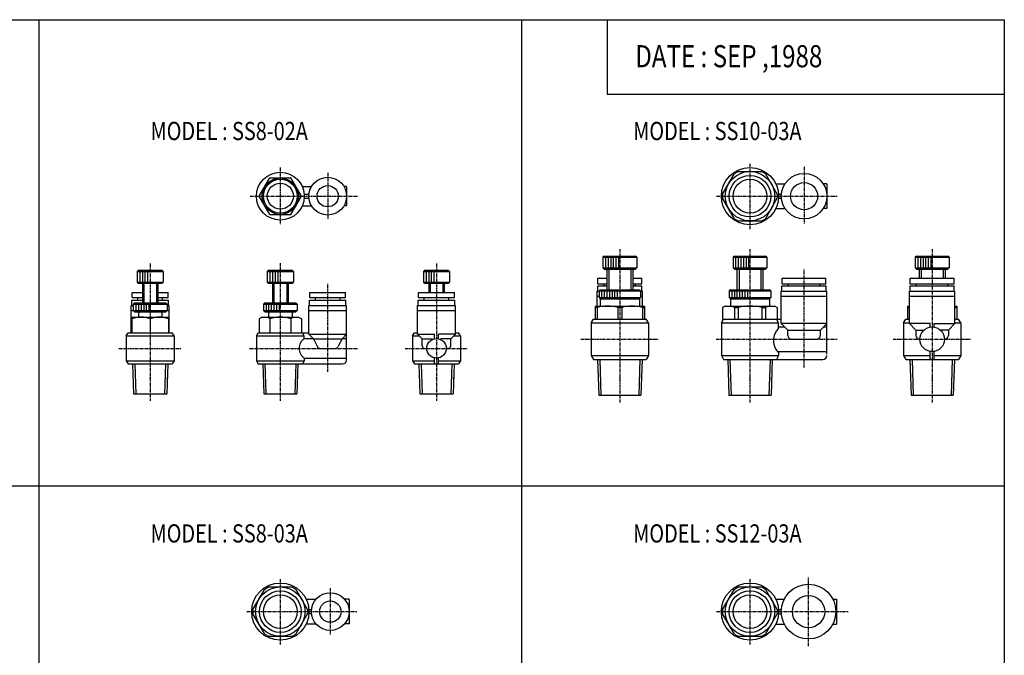
# Model space of a CAD drawing. Extents: x -371 to 371, y -255 to 255.
# Drawn here: x -7 to 371, y 10 to 255 of the extents above; entities that cross this region are included whole.
import ezdxf

# ---------------------------------------------------------------- set-up
doc = ezdxf.new("R2010")
doc.units = 0
doc.linetypes.add('CENTER', pattern=[2, 1.25, -0.25, 0.25, -0.25])
doc.layers.get('0').update_dxf_attribs({"linetype": 'CONTINUOUS'})
doc.styles.get("Standard").update_dxf_attribs({"font": 'TXT', "bigfont": 'BIGFONT'})

msp = doc.modelspace()

# ---------------------------------------------------------------- linework, layer by layer
at = {"color": 7, "linetype": 'CONTINUOUS'}
for p, q in [((-370.8736, 254.5585), (370.8736, 254.5585)), ((0, 254.5585), (0, -254.5585)), ((185.4368, 254.5585), (185.4368, -254.5585)), ((218.3292, 254.5585), (218.3292, 225.9564)), ((370.8736, 254.5585), (370.8736, -254.5585)), ((218.3292, 225.9564), (370.8736, 225.9564)), ((84.63548, 186.7057), (88.67693, 193.7057)), ((88.67693, 193.7057), (96.75983, 193.7057)), ((100.8013, 186.7057), (96.75986, 193.7057)), ((262.6552, 187.5191), (267.2007, 195.3922)), ((267.2007, 195.3923), (268.6096, 196.2057)), ((268.6096, 196.2057), (277.7007, 196.2057)), ((277.7007, 196.2057), (279.1096, 195.3922)), ((283.6552, 187.5192), (279.1097, 195.3922)), ((101.1194, 190.4557), (104.7135, 190.4557)), ((118.1684, 190.4557), (117.1232, 190.4557)), ((118.1684, 190.4557), (118.1684, 182.9557)), ((283.0767, 191.4557), (286.6067, 191.4557)), ((302.7051, 191.4557), (301.3036, 191.4557)), ((302.7051, 191.4557), (302.7051, 181.9557)), ((88.67695, 179.7057), (84.63549, 186.7057)), ((96.75983, 179.7057), (100.8013, 186.7057)), ((101.8878, 187.4557), (103.7073, 187.4557)), ((101.8878, 185.9557), (103.7073, 185.9557)), ((262.6552, 187.5191), (262.6552, 185.8922)), ((267.2007, 178.0192), (262.6552, 185.8922)), ((279.1096, 178.0191), (283.6552, 185.8922)), ((283.6552, 187.5191), (283.6552, 185.8922)), ((284.1295, 187.4557), (285.2373, 187.4557)), ((284.1295, 185.9557), (285.2373, 185.9557)), ((101.1194, 182.9557), (104.7135, 182.9557)), ((118.1684, 182.9557), (117.1232, 182.9557)), ((283.0767, 181.9557), (286.6067, 181.9557)), ((302.7051, 181.9557), (301.3036, 181.9557)), ((88.67693, 179.7057), (96.75983, 179.7057)), ((267.2007, 178.0191), (268.6096, 177.2057)), ((277.7007, 177.2057), (279.1096, 178.0191)), ((268.6096, 177.2057), (277.7007, 177.2057)), ((217.1552, 163.7057), (216.6551, 163.2057)), ((216.6552, 163.2057), (216.6552, 159.2057)), ((216.6552, 163.2057), (229.6552, 163.2057)), ((217.1552, 163.7057), (229.1552, 163.7057)), ((217.6552, 163.2057), (217.6552, 159.2057)), ((218.6552, 163.2057), (218.6552, 159.2057)), ((219.6552, 163.2057), (219.6552, 159.2057)), ((220.6552, 163.2057), (220.6552, 159.2057)), ((221.6552, 163.2057), (221.6552, 159.2057)), ((222.6552, 163.2057), (222.6552, 159.2057)), ((229.6551, 163.2056), (229.1551, 163.7056)), ((229.6552, 163.2057), (229.6552, 159.2057)), ((267.1552, 163.7057), (266.6552, 163.2057)), ((266.6552, 163.2057), (266.6552, 159.2057)), ((266.6552, 163.2057), (279.6552, 163.2057)), ((267.1552, 163.7057), (279.1552, 163.7057)), ((267.6552, 163.2057), (267.6552, 159.2057)), ((268.6552, 163.2057), (268.6552, 159.2057)), ((269.6552, 163.2057), (269.6552, 159.2057)), ((270.6552, 163.2057), (270.6552, 159.2057)), ((271.6552, 163.2057), (271.6552, 159.2057)), ((272.6552, 163.2057), (272.6552, 159.2057)), ((279.6551, 163.2056), (279.1551, 163.7056)), ((279.6552, 163.2057), (279.6552, 159.2057)), ((337.1551, 163.7056), (336.6551, 163.2057)), ((336.6552, 163.2057), (336.6552, 159.2057)), ((336.6552, 163.2057), (349.6552, 163.2057)), ((337.1552, 163.7057), (349.1552, 163.7057)), ((337.6552, 163.2057), (337.6552, 159.2057)), ((338.6552, 163.2057), (338.6552, 159.2057)), ((339.6552, 163.2057), (339.6552, 159.2057)), ((340.6552, 163.2057), (340.6552, 159.2057)), ((341.6552, 163.2057), (341.6552, 159.2057)), ((342.6552, 163.2057), (342.6552, 159.2057)), ((349.6551, 163.2056), (349.1551, 163.7056)), ((349.6552, 163.2057), (349.6552, 159.2057)), ((216.6551, 159.2056), (217.1551, 158.7056)), ((216.6552, 159.2057), (229.6552, 159.2057)), ((229.1552, 158.7057), (229.6552, 159.2057)), ((266.6552, 159.2057), (279.6552, 159.2057)), ((266.6552, 159.2056), (267.1552, 158.7056)), ((279.1552, 158.7057), (279.6551, 159.2057)), ((336.6551, 159.2056), (337.1551, 158.7056)), ((336.6552, 159.2057), (349.6552, 159.2057)), ((349.1552, 158.7057), (349.6551, 159.2056)), ((37.71838, 157.7057), (37.71838, 153.7057)), ((37.71838, 157.7057), (47.71838, 157.7057)), ((38.21839, 158.2057), (37.71839, 157.7057)), ((38.21838, 158.2057), (47.21839, 158.2057)), ((38.71838, 157.7057), (38.71838, 153.7057)), ((39.71838, 157.7057), (39.71838, 153.7057)), ((40.71838, 157.7057), (40.71838, 153.7057)), ((41.71838, 157.7057), (41.71838, 153.7057)), ((47.71838, 157.7057), (47.21838, 158.2057)), ((47.71838, 157.7057), (47.71838, 153.7057)), ((88.21838, 158.2057), (87.71838, 157.7057)), ((87.71838, 157.7057), (87.71838, 153.7057)), ((87.71838, 157.7057), (97.71838, 157.7057)), ((88.21838, 158.2057), (97.21838, 158.2057)), ((88.71838, 157.7057), (88.71838, 153.7057)), ((89.71838, 157.7057), (89.71838, 153.7057)), ((90.71838, 157.7057), (90.71838, 153.7057)), ((91.71838, 157.7057), (91.71838, 153.7057)), ((97.71839, 157.7057), (97.2184, 158.2057)), ((97.71838, 157.7057), (97.71838, 153.7057)), ((148.2184, 158.2057), (147.7184, 157.7057)), ((147.7184, 157.7057), (147.7184, 153.7057)), ((147.7184, 157.7057), (157.7184, 157.7057)), ((148.2184, 158.2057), (157.2184, 158.2057)), ((148.7184, 157.7057), (148.7184, 153.7057)), ((149.7184, 157.7057), (149.7184, 153.7057)), ((150.7184, 157.7057), (150.7184, 153.7057)), ((151.7184, 157.7057), (151.7184, 153.7057)), ((157.7184, 157.7057), (157.2184, 158.2057)), ((157.7184, 157.7057), (157.7184, 153.7057)), ((214.7552, 155.2057), (218.1552, 155.2057)), ((214.7552, 153.0057), (214.7552, 155.2057)), ((217.1552, 158.7057), (229.1552, 158.7057)), ((218.1552, 158.7057), (218.1552, 150.7557)), ((218.9671, 158.7057), (218.9671, 150.7557)), ((227.3432, 158.7057), (227.3432, 150.7557)), ((228.1552, 158.7057), (228.1552, 150.7557)), ((228.1552, 155.2057), (231.5551, 155.2057)), ((231.5551, 153.0057), (231.5551, 155.2057)), ((267.1552, 158.7057), (279.1552, 158.7057)), ((268.1552, 158.7057), (268.1552, 150.7557)), ((268.9672, 158.7057), (268.9672, 150.7557)), ((277.3431, 158.7057), (277.3431, 150.7557)), ((278.1552, 158.7057), (278.1552, 150.7557)), ((285.5551, 155.2057), (302.3552, 155.2057)), ((285.5551, 153.0057), (285.5551, 155.2057)), ((302.3552, 153.0057), (302.3552, 155.2057)), ((334.7552, 155.2057), (351.5551, 155.2057)), ((334.7552, 153.0057), (334.7552, 155.2057)), ((337.1552, 158.7057), (349.1552, 158.7057)), ((338.1552, 158.7057), (338.1552, 155.2057)), ((338.9672, 158.7057), (338.9672, 155.2057)), ((347.3431, 158.7057), (347.3431, 155.2057)), ((348.1552, 158.7057), (348.1552, 155.2057)), ((351.5551, 153.0057), (351.5551, 155.2057)), ((37.71838, 153.7057), (38.21838, 153.2057)), ((37.71838, 153.7057), (47.71838, 153.7057)), ((38.21838, 153.2057), (47.21838, 153.2057)), ((39.71838, 153.2057), (39.71838, 145.7057)), ((40.23288, 153.2057), (40.23288, 145.7057)), ((45.20388, 153.2057), (45.20388, 145.7057)), ((45.71838, 153.2057), (45.71838, 145.7057)), ((47.21838, 153.2056), (47.71838, 153.7056)), ((87.71838, 153.7057), (88.21837, 153.2057)), ((87.71838, 153.7057), (97.71838, 153.7057)), ((88.21838, 153.2057), (97.21838, 153.2057)), ((89.71838, 153.2057), (89.71838, 145.7057)), ((90.23289, 153.2057), (90.23289, 145.7057)), ((95.20388, 153.2057), (95.20388, 145.7057)), ((95.71838, 153.2057), (95.71838, 145.7057)), ((97.21838, 153.2057), (97.71838, 153.7057)), ((147.7184, 153.7057), (157.7184, 153.7057)), ((147.7184, 153.7056), (148.2184, 153.2056)), ((148.2184, 153.2057), (157.2184, 153.2057)), ((149.7184, 153.2057), (149.7184, 149.7057)), ((150.2329, 153.2057), (150.2329, 149.7057)), ((155.2039, 153.2057), (155.2039, 149.7057)), ((155.7184, 153.2057), (155.7184, 149.7057)), ((157.2184, 153.2057), (157.7184, 153.7057)), ((214.6552, 152.2057), (218.1552, 152.2057)), ((214.6552, 150.2057), (214.6552, 152.2057)), ((214.7552, 153.0057), (218.1552, 153.0057)), ((217.1552, 152.2057), (217.1552, 153.0057)), ((228.1552, 153.0057), (231.5551, 153.0057)), ((228.1552, 152.2057), (231.6552, 152.2057)), ((229.1552, 152.2057), (229.1552, 153.0057)), ((231.6552, 150.2057), (231.6552, 152.2057)), ((285.4551, 152.2057), (302.4551, 152.2057)), ((285.4551, 150.2057), (285.4551, 152.2057)), ((285.5551, 153.0057), (302.3552, 153.0057)), ((287.9551, 152.2057), (287.9551, 153.0057)), ((299.9551, 152.2057), (299.9551, 153.0057)), ((302.4551, 150.2057), (302.4551, 152.2057)), ((334.6552, 152.2057), (351.6552, 152.2057)), ((334.6552, 150.2057), (334.6552, 152.2057)), ((334.7552, 153.0057), (351.5551, 153.0057)), ((337.1552, 152.2057), (337.1552, 153.0057)), ((349.1552, 152.2057), (349.1552, 153.0057)), ((351.6552, 150.2057), (351.6552, 152.2057)), ((35.81839, 147.7057), (35.81839, 149.7057)), ((35.81839, 149.7057), (39.71838, 149.7057)), ((35.81839, 147.7057), (39.71838, 147.7057)), ((37.96838, 146.7057), (37.96838, 147.7057)), ((45.71838, 149.7057), (49.61838, 149.7057)), ((45.71838, 147.7057), (49.61838, 147.7057)), ((47.46838, 146.7057), (47.46838, 147.7057)), ((49.61838, 147.7057), (49.61838, 149.7057)), ((104.0184, 147.7057), (104.0184, 149.7057)), ((104.0184, 149.7057), (117.8184, 149.7057)), ((104.0184, 147.7057), (117.8184, 147.7057)), ((106.1684, 146.7057), (106.1684, 147.7057)), ((115.6684, 146.7057), (115.6684, 147.7057)), ((117.8184, 147.7057), (117.8184, 149.7057)), ((145.8184, 147.7057), (145.8184, 149.7057)), ((145.8184, 149.7057), (159.6184, 149.7057)), ((145.8184, 147.7057), (159.6184, 147.7057)), ((147.9684, 146.7057), (147.9684, 147.7057)), ((157.4684, 146.7057), (157.4684, 147.7057)), ((159.6184, 147.7057), (159.6184, 149.7057)), ((214.4052, 150.2057), (215.1552, 150.2057)), ((214.4052, 144.4557), (214.4052, 150.2057)), ((214.4052, 148.2057), (215.1552, 148.2057)), ((215.1551, 147.7556), (215.6551, 147.2556)), ((215.6551, 150.7556), (215.1552, 150.2556)), ((215.1552, 150.2557), (215.1552, 147.7557)), ((215.1552, 150.2557), (231.1552, 150.2557)), ((215.1552, 147.7557), (231.1552, 147.7557)), ((215.6552, 150.7557), (230.6552, 150.7557)), ((216.1552, 150.2557), (216.1552, 147.7557)), ((217.1552, 150.2557), (217.1552, 147.7557)), ((218.1552, 150.2557), (218.1552, 147.7557)), ((219.1552, 150.2557), (219.1552, 147.7557)), ((220.1552, 150.2557), (220.1552, 147.7557)), ((221.1552, 150.2557), (221.1552, 147.7557)), ((222.1552, 150.2557), (222.1552, 147.7557)), ((231.1551, 150.2556), (230.6551, 150.7556)), ((230.6552, 147.2556), (231.1551, 147.7556)), ((231.1552, 150.2557), (231.1552, 147.7557)), ((231.1552, 150.2057), (231.9052, 150.2057)), ((231.1552, 148.2057), (231.9052, 148.2057)), ((231.9052, 144.4557), (231.9052, 150.2057)), ((265.1551, 147.7556), (265.6551, 147.2556)), ((265.6552, 150.7556), (265.1552, 150.2557)), ((265.1552, 150.2557), (265.1552, 147.7557)), ((265.1552, 150.2557), (281.1552, 150.2557)), ((265.1552, 147.7557), (281.1552, 147.7557)), ((265.6552, 150.7557), (280.6552, 150.7557)), ((266.1552, 150.2557), (266.1552, 147.7557)), ((267.1552, 150.2557), (267.1552, 147.7557)), ((268.1552, 150.2557), (268.1552, 147.7557)), ((269.1552, 150.2557), (269.1552, 147.7557)), ((270.1552, 150.2557), (270.1552, 147.7557)), ((271.1552, 150.2557), (271.1552, 147.7557)), ((272.1552, 150.2557), (272.1552, 147.7557)), ((281.1551, 150.2556), (280.6551, 150.7556)), ((280.6552, 147.2557), (281.1552, 147.7556)), ((281.1552, 150.2557), (281.1552, 147.7557)), ((285.2051, 150.2057), (302.7051, 150.2057)), ((285.2051, 137.7057), (285.2051, 150.2057)), ((285.2051, 148.2057), (302.7051, 148.2057)), ((302.7051, 125.9557), (302.7051, 150.2057)), ((334.4052, 150.2057), (351.9052, 150.2057)), ((334.4052, 137.7057), (334.4052, 150.2057)), ((334.4052, 148.2057), (351.9052, 148.2057)), ((351.9052, 137.7057), (351.9052, 150.2057)), ((35.46838, 144.7057), (36.21838, 144.7057)), ((35.46838, 134.2057), (35.46838, 144.7057)), ((35.71838, 146.7057), (39.71838, 146.7057)), ((35.71838, 144.7057), (35.71838, 146.7057)), ((36.71838, 145.7056), (36.21838, 145.2056)), ((36.21838, 145.2057), (36.21838, 142.7057)), ((36.21838, 145.2057), (49.21838, 145.2057)), ((36.71838, 145.7057), (48.71838, 145.7057)), ((37.21838, 145.2057), (37.21838, 142.7057)), ((38.21838, 145.2057), (38.21838, 142.7057)), ((39.21838, 145.2057), (39.21838, 142.7057)), ((40.21838, 145.2057), (40.21838, 142.7057)), ((41.21838, 145.2057), (41.21838, 142.7057)), ((42.21838, 145.2057), (42.21838, 142.7057)), ((45.71838, 146.7057), (49.71838, 146.7057)), ((49.21838, 145.2056), (48.71838, 145.7056)), ((49.21838, 145.2057), (49.21838, 142.7057)), ((49.21838, 144.7057), (49.96838, 144.7057)), ((49.71838, 144.7057), (49.71838, 146.7057)), ((49.96838, 134.2057), (49.96838, 144.7057)), ((86.71838, 145.7057), (86.21838, 145.2057)), ((86.21838, 145.2057), (86.21838, 142.7057)), ((86.21838, 145.2057), (99.21838, 145.2057)), ((86.71838, 145.7057), (98.71838, 145.7057)), ((87.21838, 145.2057), (87.21838, 142.7057)), ((88.21838, 145.2057), (88.21838, 142.7057)), ((89.21838, 145.2057), (89.21838, 142.7057)), ((90.21838, 145.2057), (90.21838, 142.7057)), ((91.21838, 145.2057), (91.21838, 142.7057)), ((92.21838, 145.2057), (92.21838, 142.7057)), ((99.21836, 145.2056), (98.71836, 145.7056)), ((99.21838, 145.2057), (99.21838, 142.7057)), ((103.6684, 144.7057), (118.1684, 144.7057)), ((103.6684, 133.6057), (103.6684, 144.7057)), ((103.9184, 146.7057), (117.9184, 146.7057)), ((103.9184, 144.7057), (103.9184, 146.7057)), ((117.9184, 144.7057), (117.9184, 146.7057)), ((118.1684, 123.7057), (118.1684, 144.7057)), ((145.4684, 144.7057), (159.9684, 144.7057)), ((145.4684, 133.6057), (145.4684, 144.7057)), ((145.7184, 146.7057), (159.7184, 146.7057)), ((145.7184, 144.7057), (145.7184, 146.7057)), ((159.7184, 144.7057), (159.7184, 146.7057)), ((159.9684, 133.6057), (159.9684, 144.7057)), ((213.6552, 144.4557), (232.6552, 144.4557)), ((213.6552, 144.4557), (213.6552, 139.4557)), ((214.4651, 143.8783), (213.6552, 143.8783)), ((214.4651, 143.8783), (214.4651, 139.4557)), ((215.6552, 147.2557), (230.6552, 147.2557)), ((215.6552, 147.2557), (215.6552, 144.4557)), ((222.3401, 143.8783), (222.3401, 139.4557)), ((223.9702, 143.8783), (222.3401, 143.8783)), ((223.9702, 143.8783), (223.9702, 139.4557)), ((230.6552, 147.2557), (230.6552, 144.4557)), ((231.8452, 143.8783), (231.8452, 139.4557)), ((231.8452, 143.8783), (232.6552, 143.8783)), ((232.6552, 144.4557), (232.6552, 139.4557)), ((263.6552, 144.4557), (262.6552, 143.8783)), ((262.6552, 143.8783), (262.6552, 139.4557)), ((263.6552, 144.4557), (282.6552, 144.4557)), ((265.6552, 147.2557), (280.6552, 147.2557)), ((265.6552, 147.2557), (265.6552, 144.4557)), ((267.2007, 143.8783), (267.2007, 139.4557)), ((267.2007, 143.8783), (268.6096, 143.8783)), ((268.6096, 143.8783), (268.6096, 139.4557)), ((277.7007, 143.8783), (277.7007, 139.4557)), ((277.7007, 143.8783), (279.1096, 143.8783)), ((279.1096, 143.8783), (279.1096, 139.4557)), ((280.6552, 147.2557), (280.6552, 144.4557)), ((282.6551, 144.4556), (283.6551, 143.8783)), ((283.6552, 143.8783), (283.6552, 139.4557)), ((333.6552, 144.4557), (334.4052, 144.4557)), ((333.6552, 144.4557), (333.6552, 139.4557)), ((334.4052, 143.8783), (333.6552, 143.8783)), ((351.9052, 144.4557), (352.6552, 144.4557)), ((351.9052, 143.8783), (352.6552, 143.8783)), ((352.6552, 144.4557), (352.6552, 139.4557)), ((35.46838, 142.7057), (36.21838, 142.7057)), ((35.71838, 140.2057), (49.71838, 140.2057)), ((35.71838, 140.2057), (35.71838, 134.2057)), ((36.21838, 142.7057), (49.21838, 142.7057)), ((36.21838, 142.7056), (36.71838, 142.2056)), ((36.71838, 142.2057), (48.71838, 142.2057)), ((38.21838, 142.2057), (38.21838, 140.2057)), ((47.21838, 142.2057), (47.21838, 140.2057)), ((48.71838, 142.2056), (49.21838, 142.7056)), ((49.21838, 142.7057), (49.96838, 142.7057)), ((49.71838, 140.2057), (49.71838, 134.2057)), ((85.71838, 140.2056), (84.63548, 139.5804)), ((85.71839, 140.2057), (99.71838, 140.2057)), ((86.21836, 142.7056), (86.71836, 142.2056)), ((86.21838, 142.7057), (99.21838, 142.7057)), ((86.71838, 142.2057), (98.71838, 142.2057)), ((88.21838, 142.2057), (88.21838, 140.2057)), ((97.21838, 142.2057), (97.21838, 140.2057)), ((98.71838, 142.2057), (99.21838, 142.7057)), ((99.71838, 140.2056), (100.8013, 139.5804)), ((103.6684, 142.7057), (118.1684, 142.7057)), ((145.4684, 142.7057), (159.9684, 142.7057)), ((42.71838, 139.5804), (42.71838, 134.2057)), ((84.63548, 139.5804), (84.63548, 134.2057)), ((88.67693, 139.5804), (88.67693, 134.2057)), ((96.75983, 139.5804), (96.75983, 134.2057)), ((100.8013, 139.5804), (100.8013, 134.2057)), ((212.1551, 137.9556), (213.0212, 139.4556)), ((212.1552, 137.9557), (212.1552, 125.4557)), ((212.1552, 137.9557), (234.1552, 137.9557)), ((213.0212, 139.4557), (233.2891, 139.4557)), ((234.1551, 137.9556), (233.2891, 139.4556)), ((234.1552, 137.9557), (234.1552, 125.4557)), ((262.1552, 137.9556), (263.0212, 139.4557)), ((262.1552, 137.9557), (262.1552, 125.4557)), ((262.1552, 137.9557), (284.1551, 137.9557)), ((262.6552, 139.4557), (285.2051, 139.4557)), ((284.1551, 137.9557), (283.2891, 139.4556)), ((284.1552, 135.9557), (284.1552, 137.9557)), ((284.1552, 136.4557), (286.4552, 136.4557)), ((302.7051, 137.7057), (285.2051, 137.7057)), ((285.2053, 137.7058), (287.7053, 135.2058)), ((302.7053, 137.7056), (300.2053, 135.2056)), ((301.4552, 136.4557), (302.7051, 136.4557)), ((332.1551, 137.9557), (333.0211, 139.4557)), ((332.1552, 137.9557), (332.1552, 125.4557)), ((332.1552, 137.9557), (334.4052, 137.9557)), ((333.0212, 139.4557), (334.4052, 139.4557)), ((342.4052, 137.7057), (334.4052, 137.7057)), ((334.4053, 137.7058), (336.9053, 135.2058)), ((342.4052, 136.3961), (342.4052, 137.7057)), ((343.9052, 137.7057), (351.9052, 137.7057)), ((343.9052, 136.3961), (343.9052, 137.7057)), ((351.9052, 137.7056), (349.4052, 135.2056)), ((351.9052, 139.4557), (353.2891, 139.4557)), ((351.9052, 137.9557), (354.1552, 137.9557)), ((354.1551, 137.9556), (353.2891, 139.4556)), ((354.1552, 137.9557), (354.1552, 125.4557)), ((33.51838, 133.0057), (33.51838, 123.4057)), ((33.51838, 133.0057), (51.91838, 133.0057)), ((33.51839, 133.0056), (34.21121, 134.2056)), ((34.2112, 134.2057), (51.22556, 134.2057)), ((51.91838, 133.0056), (51.22557, 134.2056)), ((51.91838, 133.0057), (51.91838, 123.4057)), ((83.51838, 133.0056), (84.21121, 134.2056)), ((83.51839, 133.0057), (83.51839, 123.4057)), ((83.51839, 133.0057), (101.9184, 133.0057)), ((84.2112, 134.2057), (103.6684, 134.2057)), ((101.9184, 133.0057), (101.2256, 134.2057)), ((101.9184, 131.9557), (101.9184, 133.0057)), ((103.6684, 133.6057), (118.1684, 133.6057)), ((105.4183, 131.8557), (103.6684, 133.6056)), ((116.4184, 131.8557), (118.1684, 133.6057)), ((143.5184, 133.0056), (144.2112, 134.2056)), ((143.5184, 133.0057), (143.5184, 123.4057)), ((143.5184, 133.0057), (146.0684, 133.0057)), ((144.2112, 134.2057), (145.4684, 134.2057)), ((145.4684, 133.6057), (151.9684, 133.6057)), ((147.2184, 131.8557), (145.4684, 133.6057)), ((151.9684, 131.8799), (151.9684, 133.6057)), ((159.9684, 133.6057), (153.4684, 133.6057)), ((153.4684, 131.8799), (153.4684, 133.6057)), ((158.2184, 131.8557), (159.9684, 133.6057)), ((159.3684, 133.0057), (161.9184, 133.0057)), ((159.9684, 134.2057), (161.2256, 134.2057)), ((161.9184, 133.0056), (161.2255, 134.2056)), ((161.9184, 133.0057), (161.9184, 123.4057)), ((287.7051, 133.2057), (287.7051, 135.2057)), ((287.7051, 135.2057), (300.2051, 135.2057)), ((300.2051, 133.2057), (300.2051, 135.2057)), ((336.9052, 135.2057), (339.9438, 135.2057)), ((336.9052, 135.2057), (336.9052, 133.2057)), ((349.4052, 135.2057), (346.3665, 135.2057)), ((349.4052, 135.2057), (349.4052, 133.2057)), ((101.9184, 131.9557), (105.3183, 131.9557)), ((105.4184, 131.8557), (116.4184, 131.8557)), ((105.4184, 131.8556), (107.0305, 128.7454)), ((116.4184, 131.8557), (114.8062, 128.7455)), ((116.5184, 131.9557), (118.1684, 131.9557)), ((147.2184, 131.8557), (151.2184, 131.8557)), ((147.2184, 129.2057), (147.2184, 131.8557)), ((158.2184, 131.8557), (154.2184, 131.8557)), ((158.2184, 129.2057), (158.2184, 131.8557)), ((289.2051, 131.7057), (298.7051, 131.7057)), ((107.9184, 128.2057), (113.9184, 128.2057)), ((148.2184, 128.2057), (148.9684, 128.2057)), ((157.2184, 128.2057), (156.4684, 128.2057)), ((212.1551, 125.4557), (213.0212, 123.9556)), ((212.1552, 125.4557), (234.1552, 125.4557)), ((234.1552, 125.4557), (233.2891, 123.9557)), ((262.1551, 125.4557), (263.0211, 123.9557)), ((262.1552, 125.4557), (284.1552, 125.4557)), ((284.1552, 125.4557), (283.2891, 123.9557)), ((284.1552, 126.9557), (302.7051, 126.9557)), ((284.1552, 126.4557), (284.1552, 125.4557)), ((332.1551, 125.4556), (333.0211, 123.9556)), ((332.1552, 125.4557), (342.4052, 125.4557)), ((342.4052, 123.9557), (342.4052, 127.0152)), ((343.9052, 123.9557), (343.9052, 127.0152)), ((343.9052, 125.4557), (354.1552, 125.4557)), ((354.1551, 125.4557), (353.2891, 123.9557)), ((33.51838, 123.4057), (51.91838, 123.4057)), ((33.51839, 123.4057), (34.21121, 122.2057)), ((34.2112, 122.2057), (51.22556, 122.2057)), ((35.96801, 122.2057), (36.32738, 110.7057)), ((36.82403, 122.2056), (37.18341, 110.7056)), ((41.96838, 122.2057), (43.46838, 122.2057)), ((48.61276, 122.2057), (48.25338, 110.7057)), ((49.46876, 122.2057), (49.10938, 110.7057)), ((51.91838, 123.4056), (51.22557, 122.2057)), ((83.51839, 123.4057), (101.9184, 123.4057)), ((83.51839, 123.4056), (84.2112, 122.2057)), ((84.2112, 122.2057), (116.6684, 122.2057)), ((85.968, 122.2057), (86.32738, 110.7057)), ((86.824, 122.2057), (87.18337, 110.7057)), ((98.61276, 122.2057), (98.25339, 110.7057)), ((99.46876, 122.2057), (99.10938, 110.7057)), ((101.9184, 123.4057), (101.2256, 122.2057)), ((101.9184, 124.4557), (101.9184, 123.4057)), ((101.9184, 124.4557), (118.1684, 124.4557)), ((143.5184, 123.4057), (151.9684, 123.4057)), ((143.5184, 123.4056), (144.2112, 122.2056)), ((144.2112, 122.2057), (161.2255, 122.2057)), ((145.968, 122.2057), (146.3274, 110.7057)), ((146.824, 122.2057), (147.1833, 110.7057)), ((151.9684, 122.2057), (151.9684, 124.5314)), ((153.4684, 122.2057), (153.4684, 124.5314)), ((153.4684, 123.4057), (161.9184, 123.4057)), ((158.6128, 122.2057), (158.2534, 110.7057)), ((159.4688, 122.2057), (159.1094, 110.7057)), ((161.9184, 123.4057), (161.2255, 122.2057)), ((213.0212, 123.9557), (233.2891, 123.9557)), ((214.5976, 123.9557), (215.0273, 110.2057)), ((215.4536, 123.9557), (215.8833, 110.2057)), ((230.8567, 123.9557), (230.427, 110.2057)), ((231.7127, 123.9557), (231.283, 110.2057)), ((263.0212, 123.9557), (301.2051, 123.9557)), ((264.5976, 123.9557), (265.0273, 110.2057)), ((265.4536, 123.9557), (265.8833, 110.2057)), ((280.8567, 123.9557), (280.427, 110.2057)), ((281.7127, 123.9557), (281.2831, 110.2057)), ((333.0212, 123.9557), (353.2891, 123.9557)), ((334.5976, 123.9557), (335.0273, 110.2057)), ((335.4537, 123.9557), (335.8834, 110.2057)), ((350.8567, 123.9557), (350.427, 110.2057)), ((351.7127, 123.9557), (351.283, 110.2057)), ((36.32738, 110.7057), (49.10938, 110.7057)), ((86.32738, 110.7057), (99.10938, 110.7057)), ((146.3274, 110.7057), (159.1094, 110.7057)), ((215.0273, 110.2057), (231.283, 110.2057)), ((265.0273, 110.2057), (281.283, 110.2057)), ((335.0273, 110.2057), (351.283, 110.2057)), ((-370.8736, 75.3188), (370.8736, 75.3188)), ((82.21839, 27.81347), (86.76391, 35.68653)), ((86.7639, 35.68656), (88.17287, 36.50003)), ((88.17287, 36.5), (97.2639, 36.5)), ((97.26391, 36.5), (98.67288, 35.68653)), ((103.2184, 27.81348), (98.6729, 35.68654)), ((262.6552, 27.81347), (267.2007, 35.68654)), ((267.2007, 35.68658), (268.6096, 36.50006)), ((268.6096, 36.5), (277.7007, 36.5)), ((277.7007, 36.50002), (279.1096, 35.68654)), ((283.6553, 27.81352), (279.1098, 35.68658)), ((102.64, 31.75), (106.4412, 31.75)), ((119.1684, 31.75), (117.3956, 31.75)), ((119.1684, 31.75), (119.1684, 22.25)), ((283.0526, 31.8), (286.3165, 31.8)), ((304.9938, 31.8), (306.3552, 31.8)), ((306.3552, 31.8), (306.3552, 22.2)), ((82.21838, 27.81347), (82.21838, 26.18654)), ((103.2184, 27.81347), (103.2184, 26.18653)), ((103.6928, 27.75), (104.7073, 27.75)), ((262.6552, 27.81347), (262.6552, 26.18654)), ((283.6552, 27.81347), (283.6552, 26.18653)), ((284.126, 27.8), (285.1857, 27.8)), ((86.76392, 18.31347), (82.2184, 26.18654)), ((98.67287, 18.31346), (103.2184, 26.18653)), ((103.6928, 26.25), (104.7073, 26.25)), ((267.2007, 18.31351), (262.6552, 26.18659)), ((279.1096, 18.31346), (283.6552, 26.18654)), ((284.126, 26.2), (285.1857, 26.2)), ((102.64, 22.25), (106.4412, 22.25)), ((119.1684, 22.25), (117.3956, 22.25)), ((283.0526, 22.2), (286.3165, 22.2)), ((304.9938, 22.2), (306.3552, 22.2)), ((86.7639, 18.31347), (88.17287, 17.5)), ((88.17286, 17.5), (97.2639, 17.5)), ((97.2639, 17.50001), (98.67287, 18.31347)), ((267.2007, 18.31348), (268.6096, 17.50001)), ((268.6096, 17.5), (277.7007, 17.5)), ((277.7007, 17.50001), (279.1096, 18.31348))]:
    msp.add_line(p, q, dxfattribs=at)
at = {"color": 2, "linetype": 'CENTER'}
for p, q in [((92.71838, 197.7057), (92.71838, 175.7057)), ((273.1552, 199.19), (273.1552, 174.039)), ((293.9551, 198.0135), (293.9551, 176.0272)), ((110.9184, 195.7057), (110.9184, 177.7057)), ((81.09591, 186.7057), (122.5498, 186.7057)), ((260.3218, 186.7057), (306.6329, 186.7057)), ((223.1552, 166.3723), (223.1552, 107.3723)), ((273.1552, 166.3723), (273.1552, 107.3723)), ((343.1552, 166.3723), (343.1552, 107.3723)), ((42.71838, 160.7989), (42.71838, 108.0724)), ((92.71838, 160.9736), (92.71838, 108.0724)), ((152.7184, 160.7989), (152.7184, 108.0724)), ((293.9551, 120.7996), (293.9551, 158.6127)), ((110.9184, 119.238), (110.9184, 152.9893)), ((208.1552, 131.7057), (237.8781, 131.7057)), ((260.1713, 131.7057), (306.6329, 131.7057)), ((328.1552, 131.7057), (358.1552, 131.7057)), ((30.71838, 128.2057), (54.71838, 128.2057)), ((80.91978, 128.2057), (122.4861, 128.2057)), ((140.7184, 128.2057), (164.7184, 128.2057)), ((92.71838, 39.48433), (92.71838, 14.33333)), ((273.1552, 39.48433), (273.1552, 14.33333)), ((295.6552, 13.73065), (295.6552, 40.15641)), ((111.9184, 36), (111.9184, 18)), ((79.88505, 27), (122.062, 27)), ((260.3218, 27), (310.821, 27))]:
    msp.add_line(p, q, dxfattribs=at)
at = {"color": 7, "linetype": 'CONTINUOUS'}
for centre, radius in [((273.1552, 186.7057), 11), ((92.71838, 186.7057), 9.2), ((92.71838, 186.7057), 7), ((92.71838, 186.7057), 6.5), ((110.9184, 186.7057), 7.25), ((273.1552, 186.7057), 9.5), ((273.1552, 186.7057), 8), ((273.1552, 186.7057), 6.5), ((293.9551, 186.7057), 8.75), ((92.71838, 186.7057), 5), ((110.9184, 186.7057), 4.1), ((293.9551, 186.7057), 5.2), ((343.1552, 131.7057), 4.75), ((152.7184, 128.2057), 3.75), ((92.71838, 27), 11), ((273.1552, 27), 11), ((92.71838, 27), 9.5), ((92.71838, 27), 8), ((111.9184, 27), 7.25), ((273.1552, 27), 9.5), ((273.1552, 27), 8), ((295.6552, 27), 10.5), ((92.71838, 27), 6.5), ((111.9184, 27), 4.1), ((273.1552, 27), 6.5), ((295.6552, 27), 6.2)]:
    msp.add_circle(centre, radius, dxfattribs=at)
for centre, radius, start, end in [((218.4026, 130.7403), 13.7154, 73.31635, 106.6835), ((227.9077, 130.7403), 13.7154, 73.31642, 106.6836), ((264.9279, 141.0965), 3.59223, 50.75119, 69.24877), ((273.1552, 126.2733), 18.18232, 75.52264, 104.4774), ((281.3824, 141.0965), 3.59223, 110.7512, 129.2488), ((39.21838, 130.0964), 10.10926, 69.74383, 110.2561), ((46.21838, 130.0964), 10.10925, 69.74387, 110.2561), ((86.6562, 137.3309), 3.02389, 48.06752, 71.93237), ((92.71838, 126.8309), 13.3748, 72.41207, 107.588), ((98.78056, 137.3309), 3.02389, 108.0675, 131.9325), ((288.7958, 131.2057), 6.64063, 134.3327, 225.6673), ((289.2051, 133.2057), 1.5, 180, 270), ((298.7051, 133.2057), 1.5, 270, 0), ((338.4052, 133.2057), 1.5, 180, 270), ((347.9052, 133.2057), 1.5, 270, 0), ((104.434, 128.2057), 4.51563, 123.855, 236.145), ((107.9184, 129.2057), 1, 207.4002, 270), ((113.9184, 129.2057), 1, 270, 332.5996), ((148.2184, 129.2057), 1, 180, 270), ((157.2184, 129.2057), 1, 270, 0), ((301.2051, 125.4557), 1.5, 270, 0), ((116.6684, 123.7057), 1.5, 270, 0)]:
    msp.add_arc(centre, radius, start, end, dxfattribs=at)
for p in [(92.71838, 186.7057), (118.1684, 186.7057), (273.1552, 186.7057), (302.7051, 186.7057), (42.71838, 116.7057), (42.71838, 116.7057), (49.29688, 116.7057), (92.71838, 116.7057), (99.29688, 116.7057), (152.7184, 116.7057), (152.7184, 116.7057), (152.7184, 116.7057), (159.2969, 116.7057), (223.1552, 116.7057), (231.4862, 116.7057), (273.1552, 116.7057), (281.4862, 116.7057), (343.1552, 116.7057), (351.4861, 116.7057), (92.71838, 27), (119.1684, 27), (273.1552, 27), (306.3552, 27)]:
    msp.add_point(p, dxfattribs=at)

# ---------------------------------------------------------------- texts
at = {"color": 7, "linetype": 'CONTINUOUS', "width": 0.8}
for s, height, p in [('DATE : SEP ,1988', 8.5, (229.0661, 236.2625)), ('MODEL : SS8-02A', 7, (42.85, 208.2685)), ('MODEL : SS10-03A', 7, (228.2868, 208.2685)), ('MODEL : SS8-03A', 7, (42.85, 53.56283)), ('MODEL : SS12-03A', 7, (228.2868, 53.56283))]:
    msp.add_text(s, height=height, dxfattribs=at).set_placement(p)

doc.saveas('drawing.dxf')
